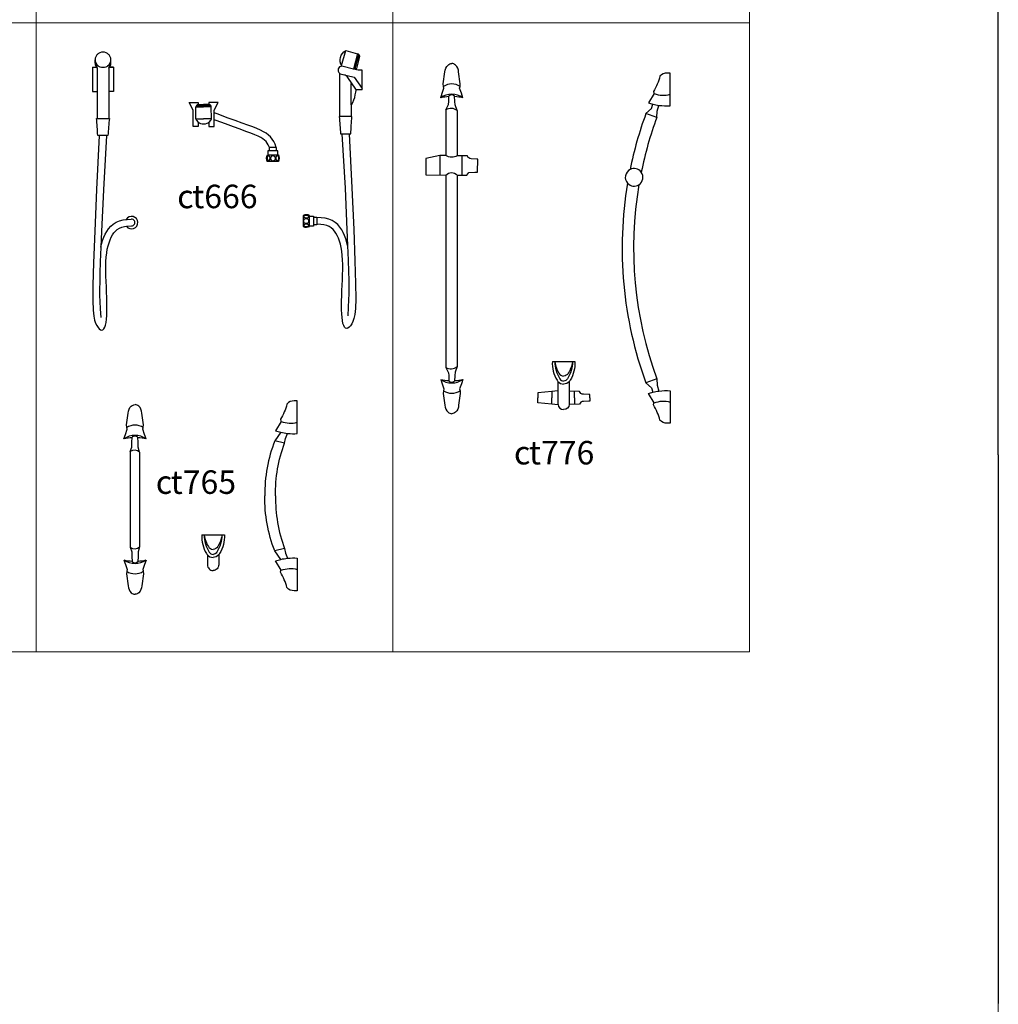
# Model space of a CAD drawing. Units: inches. Extents: x 35.1 to 114, y 31.5 to 91.8.
# Drawn here: x 69.8 to 71.9, y 33.9 to 36 of the extents above; entities that cross this region are included whole.
import ezdxf

# ---------------------------------------------------------------- set-up
doc = ezdxf.new("R2010")
doc.units = ezdxf.units.IN
doc.header["$MEASUREMENT"] = 0
doc.layers.add('WC-DET1', color=8, linetype='Continuous')
doc.layers.add('WC-OUTL', color=7, linetype='Continuous')
doc.styles.add('MtXpl_Tahoma', font='tahoma.ttf')

msp = doc.modelspace()

# ---------------------------------------------------------------- linework, layer by layer
for q in [(71.9156, 36.1182), (71.9156, 33.9494)]:
    msp.add_line((71.9156, 35.1182), q)
at = {"lineweight": 13}
msp.add_lwpolyline([(71.9156, 37.3788), (57.2486, 37.3788), (57.2486, 31.5465), (71.9156, 31.5465)], close=True, dxfattribs=at)
at = {"color": 4, "lineweight": 9}
for points in [[(69.8664, 36.0386), (69.1067, 36.0386), (69.1067, 37.3788), (69.8664, 37.3788)], [(70.626, 36.0386), (69.8664, 36.0386), (69.8664, 37.3788), (70.626, 37.3788)], [(71.3857, 36.0387), (70.626, 36.0387), (70.626, 37.3788), (71.3857, 37.3788)], [(69.8664, 34.6984), (69.1067, 34.6984), (69.1067, 36.0386), (69.8664, 36.0386)], [(70.626, 34.6984), (69.8664, 34.6984), (69.8664, 36.0386), (70.626, 36.0386)], [(71.3857, 34.6985), (70.626, 34.6985), (70.626, 36.0387), (71.3857, 36.0387)]]:
    msp.add_lwpolyline(points, close=True, dxfattribs=at)
msp.add_lwpolyline([(71.0022, 35.2537, -0.00287), (71.0019, 35.2536)], format="xyb")
at = {"layer": 'WC-DET1'}
for p, q in [((69.9864, 35.9439), (69.995, 35.9439)), ((70.023, 35.9439), (70.0316, 35.9439)), ((70.0316, 35.9439), (70.023, 35.9439)), ((69.9864, 35.892), (69.9964, 35.892)), ((70.0316, 35.892), (70.0216, 35.892)), ((70.2078, 35.8617), (70.2233, 35.8617)), ((70.2388, 35.8617), (70.2233, 35.8617)), ((71.1882, 35.8369), (71.1652, 35.8453)), ((70.2065, 35.8344), (70.2233, 35.8344)), ((70.24, 35.8344), (70.2233, 35.8344)), ((70.7265, 35.756), (70.7265, 35.7142)), ((70.7741, 35.714), (70.7742, 35.7551)), ((71.1882, 35.2802), (71.1652, 35.2718)), ((70.9651, 35.2534), (70.9651, 35.2398)), ((70.9651, 35.2262), (70.9651, 35.2398)), ((71.0128, 35.2398), (71.0129, 35.2533)), ((71.0128, 35.2398), (71.0129, 35.2263)), ((70.3958, 35.1435), (70.3746, 35.1484)), ((70.3958, 34.9186), (70.3746, 34.9137))]:
    msp.add_line(p, q, dxfattribs=at)
for points in [[(70.517, 35.9474), (70.5261, 35.9797)], [(70.5511, 35.9724), (70.5423, 35.9401)], [(70.5537, 35.971), (70.5451, 35.9404)], [(69.9864, 35.9439), (69.9864, 35.892)], [(70.0316, 35.9439), (70.0316, 35.892)], [(70.207, 35.8594), (70.2233, 35.8594)], [(70.2396, 35.8594), (70.2233, 35.8594)], [(70.3787, 35.7656), (70.3627, 35.7656)], [(70.378, 35.7729), (70.3637, 35.7729)], [(70.4573, 35.6245), (70.4573, 35.6084)], [(70.4646, 35.6237), (70.4646, 35.6094)], [(70.0045, 35.561), (70.0033, 35.5297), (70.0024, 35.5056), (70.0019, 35.4868), (70.0017, 35.4715), (70.0018, 35.4581), (70.0023, 35.4447), (70.0031, 35.4296), (70.0043, 35.4111)], [(70.5299, 35.5645), (70.5311, 35.5333), (70.532, 35.5091), (70.5325, 35.4903), (70.5327, 35.475), (70.5326, 35.4616), (70.5321, 35.4482), (70.5312, 35.4332), (70.5301, 35.4146)]]:
    msp.add_lwpolyline(points, dxfattribs=at)
for points in [[(69.995, 35.9439, 0.034542), (69.9964, 35.9421, 0.097024)], [(70.0216, 35.9421, 0.034542), (70.023, 35.9439, 0.101973)], [(70.5477, 35.8972), (70.5303, 35.9222, 0.177676), (70.5222, 35.9281, 0.170599)], [(70.5394, 35.9092), (70.5369, 35.9092), (70.5369, 35.864), (70.538, 35.864, 0.124346)], [(70.5608, 35.8955), (70.5488, 35.8955), (70.5477, 35.8972, 0.177676)], [(71.1825, 35.8881, 0.168549), (71.2169, 35.8864, 0.823649)], [(71.1799, 35.8653, 0.027437), (71.1929, 35.8628, 0.823323)], [(69.9964, 35.8351), (70.0216, 35.8351, 0.009011)], [(70.538, 35.8387), (70.5128, 35.8387, -0.009011)], [(70.5178, 35.8021), (70.5333, 35.8021, -0.003701)], [(70.7635, 35.7555, -0.298888), (70.7391, 35.7562)], [(70.7391, 35.7139, -0.460445), (70.7633, 35.7139)], [(70.9709, 35.3172, 0.133918), (70.9819, 35.2802, 0.232546), (70.9899, 35.2752, 0.531904)], [(70.9709, 35.3162, 0.080555), (70.9799, 35.2922, 0.261125), (70.9899, 35.2862, 0.671112)], [(71.0089, 35.3172, -0.133918), (70.9979, 35.2802, -0.232546), (70.9899, 35.2752, -0.531904)], [(71.0089, 35.3162, -0.080555), (70.9999, 35.2922, -0.261125), (70.9899, 35.2862, -0.671112)], [(70.9779, 35.2745, 0.206618), (70.9899, 35.2692, 1.946657)], [(71.0019, 35.2745, -0.206618), (70.9899, 35.2692, -1.946657)], [(70.9779, 35.2543), (70.9779, 35.2268, 0.03113), (70.978, 35.2253, 0.348799)], [(71.0019, 35.2536), (71.0019, 35.2268, -0.018334), (71.0019, 35.2259, -0.348799)], [(71.1799, 35.2518, -0.027437), (71.1929, 35.2543, -0.823323)], [(71.1825, 35.229, -0.000234), (71.1826, 35.229, -0.168308), (71.2169, 35.2307, -0.823649)], [(70.3883, 35.1897, 0.168549), (70.4227, 35.1879, 0.823649)], [(70.3874, 35.1664, 0.030922), (70.4022, 35.164, 0.823323)], [(70.2244, 34.948, 0.133918), (70.2354, 34.911, 0.232546), (70.2434, 34.906, 0.531904)], [(70.2244, 34.947, 0.080555), (70.2334, 34.923, 0.261125), (70.2434, 34.917, 0.671112)], [(70.2624, 34.948, -0.133918), (70.2514, 34.911, -0.232546), (70.2434, 34.906, -0.531904)], [(70.2624, 34.947, -0.080555), (70.2534, 34.923, -0.261125), (70.2434, 34.917, -0.671112)], [(70.2314, 34.9053, 0.206618), (70.2434, 34.9, 1.946657)], [(70.2554, 34.9053, -0.206618), (70.2434, 34.9, -1.946657)], [(70.3874, 34.8957, -0.030922), (70.4022, 34.8982, -0.823323)], [(70.3883, 34.8725, -0.168549), (70.4227, 34.8742, -0.823649)]]:
    msp.add_lwpolyline(points, format="xyb", dxfattribs=at)
for points in [[(70.3615, 35.7445, 0), (70.3632, 35.7454, 0), (70.3644, 35.7477, 0), (70.3647, 35.7508, 0), (70.3639, 35.7536, 0), (70.3624, 35.7553, 0), (70.3606, 35.7553, 0), (70.3591, 35.7536, 0), (70.3583, 35.7508, 0), (70.3586, 35.7477, 0), (70.3598, 35.7454, 0), (70.3615, 35.7445, 0)], [(70.3761, 35.7499, 0), (70.3753, 35.7528, 0), (70.3729, 35.7548, 0), (70.3699, 35.7552, 0), (70.3671, 35.754, 0), (70.3654, 35.7514, 0), (70.3654, 35.7484, 0), (70.3671, 35.7459, 0), (70.3699, 35.7447, 0), (70.3729, 35.7451, 0), (70.3753, 35.7471, 0), (70.3761, 35.7499, 0)], [(70.3801, 35.7445, 0), (70.3819, 35.7454, 0), (70.3831, 35.7477, 0), (70.3833, 35.7508, 0), (70.3826, 35.7536, 0), (70.381, 35.7553, 0), (70.3792, 35.7553, 0), (70.3777, 35.7536, 0), (70.3769, 35.7508, 0), (70.3772, 35.7477, 0), (70.3784, 35.7454, 0), (70.3801, 35.7445, 0)], [(70.4362, 35.6259, 0), (70.4371, 35.6276, 0), (70.4394, 35.6288, 0), (70.4425, 35.6291, 0), (70.4453, 35.6283, 0), (70.447, 35.6268, 0), (70.447, 35.625, 0), (70.4453, 35.6234, 0), (70.4425, 35.6227, 0), (70.4394, 35.6229, 0), (70.4371, 35.6241, 0), (70.4362, 35.6259, 0)], [(70.4416, 35.6219, 0), (70.4445, 35.621, 0), (70.4465, 35.6187, 0), (70.4469, 35.6156, 0), (70.4457, 35.6128, 0), (70.4431, 35.6111, 0), (70.4401, 35.6111, 0), (70.4376, 35.6128, 0), (70.4364, 35.6156, 0), (70.4368, 35.6187, 0), (70.4388, 35.621, 0), (70.4416, 35.6219, 0)], [(70.4362, 35.6072, 0), (70.4371, 35.609, 0), (70.4394, 35.6102, 0), (70.4425, 35.6104, 0), (70.4453, 35.6097, 0), (70.447, 35.6082, 0), (70.447, 35.6063, 0), (70.4453, 35.6048, 0), (70.4425, 35.604, 0), (70.4394, 35.6043, 0), (70.4371, 35.6055, 0), (70.4362, 35.6072, 0)]]:
    msp.add_polyline3d(points, dxfattribs=at)
for centre, radius, start, end in [((70.7527, 35.8739), 0.0346, 91.7542, 122.6907), ((70.7506, 35.8739), 0.0346, 57.3093, 88.2458), ((70.7519, 35.8447), 0.0418, 90.3597, 124.7836), ((70.7514, 35.8447), 0.0418, 55.2164, 89.6403), ((70.7501, 35.8348), 0.0215, 51.6099, 120.9472), ((71.1401, 35.7095), 0.0188, 36.0518, 117.5501), ((71.1401, 35.7095), 0.0188, 221.3533, 302.8516), ((70.0698, 35.613), 0.0133, 215.6594, 150.0035), ((70.7501, 35.3231), 0.0215, 239.0528, 308.3901), ((70.7519, 35.3133), 0.0418, 235.2164, 269.6403), ((70.7514, 35.3133), 0.0418, 270.3597, 304.7836), ((70.7527, 35.2841), 0.0346, 237.3093, 268.2458), ((70.7506, 35.2841), 0.0346, 271.7542, 302.6907), ((70.0782, 35.1473), 0.0346, 91.7542, 122.6907), ((70.0761, 35.1473), 0.0346, 57.3093, 88.2458), ((70.0774, 35.118), 0.0418, 90.3597, 124.7836), ((70.0769, 35.118), 0.0418, 55.2164, 89.6403), ((70.0761, 35.1131), 0.0154, 44.8138, 127.4407), ((70.0761, 34.9336), 0.0154, 232.5593, 315.1862), ((70.0774, 34.9286), 0.0418, 235.2164, 269.6403), ((70.0769, 34.9286), 0.0418, 270.3597, 304.7836), ((70.0782, 34.8994), 0.0346, 237.3093, 268.2458), ((70.0761, 34.8994), 0.0346, 271.7542, 302.6907)]:
    msp.add_arc(centre, radius, start, end, dxfattribs=at)
at = {"layer": 'WC-OUTL'}
for p, q in [((69.9922, 35.9527), (69.9922, 35.96)), ((70.0258, 35.9527), (70.0258, 35.96)), ((70.5608, 35.8955), (70.5608, 35.9376)), ((70.7281, 35.879), (70.7311, 35.8884)), ((70.7311, 35.8884), (70.7348, 35.8994)), ((70.7348, 35.8994), (70.734, 35.903)), ((70.7685, 35.8994), (70.7693, 35.903)), ((70.7722, 35.8884), (70.7685, 35.8994)), ((70.7688, 35.9008), (70.7693, 35.903)), ((70.7752, 35.879), (70.7722, 35.8884)), ((70.7391, 35.8533), (70.7446, 35.8649)), ((70.7446, 35.8649), (70.7452, 35.871)), ((70.7452, 35.871), (70.7456, 35.8826)), ((70.7581, 35.871), (70.7577, 35.8825)), ((70.7587, 35.8637), (70.7581, 35.871)), ((71.1768, 35.8563), (71.1799, 35.8653)), ((70.2065, 35.8344), (70.207, 35.8594)), ((70.2108, 35.8644), (70.212, 35.8644)), ((70.212, 35.8644), (70.2233, 35.8644)), ((70.2346, 35.8644), (70.2233, 35.8644)), ((70.2357, 35.8644), (70.2346, 35.8644)), ((70.24, 35.8344), (70.2396, 35.8594)), ((70.538, 35.8387), (70.538, 35.864)), ((70.7635, 35.8517), (70.7587, 35.8637)), ((71.1652, 35.8453), (71.1768, 35.8563)), ((71.1882, 35.8369), (71.1889, 35.8505)), ((71.1889, 35.8505), (71.1929, 35.8628)), ((70.7391, 35.3047), (70.7446, 35.293)), ((70.7635, 35.3063), (70.7587, 35.2942)), ((70.9659, 35.3172), (71.0139, 35.3172)), ((70.7281, 35.2789), (70.7311, 35.2695)), ((70.7446, 35.293), (70.7452, 35.287)), ((70.7452, 35.287), (70.7456, 35.2754)), ((70.7581, 35.287), (70.7577, 35.2755)), ((70.7587, 35.2942), (70.7581, 35.287)), ((70.7752, 35.2789), (70.7722, 35.2695)), ((71.1882, 35.2802), (71.1889, 35.2665)), ((70.7311, 35.2695), (70.7348, 35.2586)), ((70.7348, 35.2586), (70.734, 35.2549)), ((70.7722, 35.2695), (70.7685, 35.2586)), ((70.7685, 35.2586), (70.7693, 35.2549)), ((70.7688, 35.2572), (70.7693, 35.2549)), ((71.1652, 35.2718), (71.1768, 35.2608)), ((71.1768, 35.2608), (71.1799, 35.2518)), ((71.1889, 35.2665), (71.1929, 35.2543)), ((70.0566, 35.1618), (70.0603, 35.1728)), ((70.0603, 35.1728), (70.0595, 35.1764)), ((70.094, 35.1728), (70.0948, 35.1764)), ((70.0977, 35.1618), (70.094, 35.1728)), ((70.0943, 35.1742), (70.0948, 35.1764)), ((70.0536, 35.1524), (70.0566, 35.1618)), ((70.0707, 35.1443), (70.0711, 35.1559)), ((70.0836, 35.1443), (70.0832, 35.1559)), ((70.1007, 35.1524), (70.0977, 35.1618)), ((70.0667, 35.1253), (70.0701, 35.1349)), ((70.0701, 35.1349), (70.0707, 35.1443)), ((70.0842, 35.1349), (70.0836, 35.1443)), ((70.087, 35.1239), (70.0842, 35.1349)), ((70.2194, 34.948), (70.2674, 34.948)), ((70.0667, 34.9214), (70.0701, 34.9118)), ((70.087, 34.9227), (70.0842, 34.9118)), ((70.0701, 34.9118), (70.0707, 34.9024)), ((70.0707, 34.9024), (70.0711, 34.8907)), ((70.0836, 34.9024), (70.0832, 34.8908)), ((70.0842, 34.9118), (70.0836, 34.9024)), ((70.0536, 34.8943), (70.0566, 34.8849)), ((70.0566, 34.8849), (70.0603, 34.8739)), ((70.0977, 34.8849), (70.094, 34.8739)), ((70.1007, 34.8943), (70.0977, 34.8849)), ((70.0603, 34.8739), (70.0595, 34.8703)), ((70.094, 34.8739), (70.0948, 34.8703)), ((70.0943, 34.8725), (70.0948, 34.8703))]:
    msp.add_line(p, q, dxfattribs=at)
for points in [[(70.0258, 35.96, 0.101973), (70.0245, 35.9661, 0.099866), (70.0208, 35.9714, 0.097024), (70.0154, 35.9749, 0.095105), (70.009, 35.9761, 0.095105), (70.0025, 35.9749, 0.097024), (69.9971, 35.9714, 0.099866), (69.9935, 35.9661, 0.101973), (69.9922, 35.96, 0.101973)], [(70.5176, 35.9464, -0.433707), (70.5261, 35.9797), (70.5511, 35.9724)], [(70.5496, 35.9416), (70.5561, 35.9671, 0.28672), (70.5511, 35.9724, 0.113562)], [(69.9922, 35.96, 0.101973), (69.9935, 35.9538, 0.099866), (69.9971, 35.9486, 0.097024), (70.0025, 35.9451, 0.095105), (70.009, 35.9439, 0.095105), (70.0154, 35.9451, 0.097024), (70.0208, 35.9486, 0.099866), (70.0245, 35.9538, 0.101973), (70.0258, 35.96, 0.101973)], [(69.9922, 35.9527, 0.101973), (69.9935, 35.9466, 0.047895), (69.995, 35.9439, 0.097024)], [(70.023, 35.9439, 0.047895), (70.0245, 35.9466, 0.101973), (70.0258, 35.9527, 0.059159)], [(70.734, 35.903), (70.7335, 35.9087), (70.737, 35.9339, -0.197864), (70.7437, 35.9487, -0.18095), (70.7517, 35.952, -0.157901)], [(70.7693, 35.903), (70.7698, 35.9087), (70.7663, 35.9339, 0.197864), (70.7596, 35.9487, 0.18095), (70.7517, 35.952, 0.157901)], [(70.5177, 35.9464, 0.690746), (70.5128, 35.9312)], [(70.5128, 35.9312, 0.056398), (70.5144, 35.9301), (70.5439, 35.9225), (70.5608, 35.8989)], [(70.5423, 35.9401), (70.5177, 35.9464, 0.777429)], [(70.5608, 35.9376), (70.5523, 35.9376), (70.5423, 35.9401, 0.777429)], [(71.2169, 35.9315), (71.2104, 35.9315, 0.236007), (71.1949, 35.925, -0.081565), (71.181, 35.8924), (71.1819, 35.8884, 0.003364), (71.1825, 35.8881, 0.823649)], [(70.538, 35.864), (70.5384, 35.864, 0.124346), (70.5458, 35.8854, 0.144573), (70.5477, 35.8972, 0.744977)], [(71.1825, 35.8881), (71.1705, 35.868, 0.020202), (71.1799, 35.8653, 0.823323)], [(71.1929, 35.8628, 0.049522), (71.2169, 35.862, 0.823323)], [(69.9954, 35.8351), (69.9964, 35.8351, 0.009011)], [(70.0011, 35.7986), (69.9978, 35.7986, 0.003701), (69.9954, 35.8351, -1.075154)], [(70.0216, 35.8351), (70.0225, 35.8351, 0.009011), (70.0195, 35.7986), (70.0166, 35.7986, 0.003701)], [(70.5128, 35.8387), (70.5119, 35.8387, -0.009011), (70.5149, 35.8021), (70.5178, 35.8021, -0.003701)], [(70.5333, 35.8021), (70.5366, 35.8021, -0.003701), (70.539, 35.8387, 1.075154)], [(70.539, 35.8387), (70.538, 35.8387, -0.009011)], [(70.0166, 35.7986), (70.0011, 35.7986, 0.003701)], [(70.3812, 35.7574), (70.3825, 35.7574, -0.210715), (70.3825, 35.7433), (70.3823, 35.7433), (70.3587, 35.7433, -0.191974), (70.359, 35.7574), (70.3601, 35.7574, -0.212473)], [(70.3601, 35.7574), (70.3812, 35.7574, -0.212473)], [(70.7391, 35.7562), (70.7265, 35.756), (70.6965, 35.7497), (70.6967, 35.7147), (70.7391, 35.7139, -0.460445)], [(70.7633, 35.7139), (70.7839, 35.7142), (70.7884, 35.72), (70.801, 35.7205), (70.8066, 35.7205), (70.8071, 35.7484), (70.8048, 35.7484), (70.7932, 35.7492, -0.317402), (70.7849, 35.7552), (70.7635, 35.7555, -0.298888)], [(70.4491, 35.6269), (70.4491, 35.6282, 0.210715), (70.435, 35.6283), (70.435, 35.628), (70.435, 35.6044, 0.191974), (70.4491, 35.6048), (70.4491, 35.6058, 0.212473)], [(70.4491, 35.6058), (70.4491, 35.6269, 0.212473)], [(70.9659, 35.3172, 0.150368), (70.9759, 35.2772, 0.050378), (70.9779, 35.2745, 1.946657)], [(71.0139, 35.3172, -0.150368), (71.0039, 35.2772, -0.050378), (71.0019, 35.2745, -1.946657)], [(70.9779, 35.2745), (70.9779, 35.2543, 0.03113)], [(71.0019, 35.2745), (71.0019, 35.2536, -0.414214)], [(70.734, 35.2549), (70.7335, 35.2493), (70.737, 35.224, 0.197864), (70.7437, 35.2093, 0.18095), (70.7517, 35.206, 0.157901)], [(70.7693, 35.2549), (70.7698, 35.2493), (70.7663, 35.224, -0.197864), (70.7596, 35.2093, -0.18095), (70.7517, 35.206, -0.157901)], [(70.9779, 35.2543, -0.002986), (70.9777, 35.2545), (70.9651, 35.2534), (70.9351, 35.2505), (70.9353, 35.2398)], [(70.9779, 35.2253, 0.002986), (70.9777, 35.2251), (70.9651, 35.2262), (70.9351, 35.2291), (70.9353, 35.2398)], [(71.0455, 35.2398), (71.0457, 35.2466), (71.0435, 35.2466), (71.0319, 35.2474, -0.317402), (71.0236, 35.2534), (71.0022, 35.2537, -0.298888)], [(71.0455, 35.2398), (71.0457, 35.2329), (71.0435, 35.2329), (71.0319, 35.2322, 0.317402), (71.0236, 35.2261), (71.0022, 35.2259, 0.298888)], [(71.1825, 35.229), (71.1705, 35.2491, -0.020202), (71.1799, 35.2518, -0.823323)], [(71.1929, 35.2543, -0.049522), (71.2169, 35.255, -0.823323)], [(70.0595, 35.1764), (70.0591, 35.182), (70.0626, 35.2073, -0.197864), (70.0692, 35.222, -0.18095), (70.0772, 35.2253, -0.157901)], [(70.0948, 35.1764), (70.0953, 35.182), (70.0918, 35.2073, 0.197864), (70.0851, 35.222, 0.18095), (70.0772, 35.2253, 0.157901)], [(70.4227, 35.2331), (70.4162, 35.2331, 0.236007), (70.4007, 35.2266, -0.081565), (70.3868, 35.194), (70.3876, 35.1899, 0.003364), (70.3883, 35.1897, 0.823649)], [(70.978, 35.2253, 0.378206), (70.9899, 35.2148, 0.348799)], [(71.0019, 35.2259, -0.392896), (70.9899, 35.2148, -0.348799)], [(71.2169, 35.1855), (71.2104, 35.1855, -0.236007), (71.1949, 35.192, 0.081565), (71.181, 35.2246), (71.1819, 35.2287, -0.003364), (71.1825, 35.229, -0.168308)], [(70.3883, 35.1897), (70.3762, 35.1696, 0.023892), (70.3874, 35.1664, 0.823323)], [(70.3874, 35.1664), (70.3746, 35.1484, 0.092258), (70.3534, 35.0311)], [(70.3763, 35.0311, -0.093693), (70.3958, 35.1435), (70.3974, 35.1533), (70.4022, 35.164)], [(70.4022, 35.164, 0.042336), (70.4227, 35.1636, 0.823323)], [(70.3874, 34.8957), (70.3746, 34.9137, -0.092258), (70.3534, 35.0311)], [(70.3763, 35.0311, 0.093693), (70.3958, 34.9186), (70.3974, 34.9089), (70.4022, 34.8982)], [(70.2194, 34.948, 0.150368), (70.2294, 34.908, 0.050378), (70.2314, 34.9053, 1.946657)], [(70.2674, 34.948, -0.150368), (70.2574, 34.908, -0.050378), (70.2554, 34.9053, -1.946657)], [(70.2314, 34.9053), (70.2314, 34.884, 0.414214), (70.2434, 34.872, 0.6)], [(70.2554, 34.9053), (70.2554, 34.884, -0.414214), (70.2434, 34.872, -0.6)], [(70.3883, 34.8725), (70.3762, 34.8926, -0.023892), (70.3874, 34.8957, -0.823323)], [(70.4022, 34.8982, -0.042336), (70.4227, 34.8985, -0.823323)], [(70.0595, 34.8703), (70.0591, 34.8647), (70.0626, 34.8394, 0.197864), (70.0692, 34.8247, 0.18095), (70.0772, 34.8213, 0.157901)], [(70.0948, 34.8703), (70.0953, 34.8647), (70.0918, 34.8394, -0.197864), (70.0851, 34.8247, -0.18095), (70.0772, 34.8213, -0.157901)], [(70.4227, 34.829), (70.4162, 34.829, -0.236007), (70.4007, 34.8355, 0.081565), (70.3868, 34.8681), (70.3876, 34.8722, -0.003364), (70.3883, 34.8725, -0.823649)]]:
    msp.add_lwpolyline(points, format="xyb", dxfattribs=at)
for points in [[(69.9964, 35.9421), (69.9964, 35.892)], [(70.0216, 35.9421), (70.0216, 35.892)], [(70.5128, 35.9312), (70.5128, 35.8387)], [(71.2169, 35.862), (71.2169, 35.9315)], [(69.9964, 35.892), (69.9964, 35.8351)], [(70.0216, 35.892), (70.0216, 35.8351)], [(70.212, 35.8271), (70.212, 35.8178), (70.2011, 35.8178), (70.2011, 35.8526), (70.1925, 35.8691), (70.212, 35.8691)], [(70.212, 35.8691), (70.212, 35.8644)], [(70.2455, 35.8468), (70.2455, 35.8526), (70.254, 35.8691), (70.2346, 35.8691)], [(70.2346, 35.8691), (70.2346, 35.8644)], [(70.378, 35.7729), (70.3755, 35.7798), (70.3727, 35.7857), (70.3695, 35.7909), (70.3658, 35.7955), (70.3615, 35.7995), (70.3566, 35.8032), (70.3509, 35.8066), (70.3443, 35.81), (70.3367, 35.8133), (70.3278, 35.8169), (70.3174, 35.8208), (70.3051, 35.8252), (70.2906, 35.8304), (70.2737, 35.8365), (70.254, 35.8437), (70.2455, 35.8468)], [(70.2455, 35.8319), (70.2455, 35.8468)], [(70.7391, 35.8533), (70.7391, 35.7562)], [(70.7635, 35.8517), (70.7635, 35.7555)], [(70.2346, 35.8271), (70.2346, 35.8178), (70.2455, 35.8178), (70.2455, 35.8319)], [(70.3637, 35.7729), (70.3632, 35.7742), (70.361, 35.7789), (70.3587, 35.7826), (70.3562, 35.7857), (70.3532, 35.7886), (70.3495, 35.7913), (70.3449, 35.7941), (70.3391, 35.797), (70.3321, 35.8001), (70.3236, 35.8035), (70.3133, 35.8073), (70.3011, 35.8118), (70.2867, 35.8169), (70.2697, 35.8231), (70.25, 35.8303), (70.2455, 35.8319)], [(70.5178, 35.8021), (70.5246, 35.6864), (70.5286, 35.5974), (70.5299, 35.5645), (70.5284, 35.5708), (70.5262, 35.5784), (70.5236, 35.5854), (70.5206, 35.5919), (70.5173, 35.5978), (70.5135, 35.6034), (70.5089, 35.6087), (70.5035, 35.6134), (70.4972, 35.6174), (70.49, 35.6203), (70.4823, 35.6223), (70.4738, 35.6234), (70.4646, 35.6237)], [(70.5333, 35.8021), (70.5389, 35.6871), (70.5429, 35.598), (70.5455, 35.5313), (70.5468, 35.4834), (70.5471, 35.4507), (70.5464, 35.4298), (70.5451, 35.417), (70.5433, 35.4089), (70.5411, 35.4025), (70.5386, 35.3972), (70.536, 35.393), (70.5333, 35.39), (70.5306, 35.3883), (70.528, 35.3877), (70.5256, 35.3885), (70.5234, 35.3905), (70.5216, 35.3938), (70.52, 35.3984), (70.5189, 35.4042), (70.518, 35.4109), (70.5173, 35.4187), (70.517, 35.4273), (70.5169, 35.4366), (70.517, 35.4467), (70.5173, 35.4572), (70.5178, 35.4683), (70.5183, 35.4795), (70.5188, 35.4909), (70.5193, 35.5021), (70.5195, 35.5132), (70.5196, 35.5238), (70.5193, 35.5339), (70.5186, 35.5432), (70.5176, 35.5519), (70.5162, 35.5598), (70.5146, 35.5671), (70.5126, 35.5738), (70.5103, 35.5799), (70.5078, 35.5854), (70.5051, 35.5903), (70.5021, 35.5947), (70.4988, 35.5986), (70.495, 35.6019), (70.4906, 35.6046), (70.4855, 35.6067), (70.4795, 35.6082), (70.4726, 35.6091), (70.4646, 35.6094)], [(70.0011, 35.7986), (69.9955, 35.6836), (69.9915, 35.5945), (69.9889, 35.5277), (69.9876, 35.4798), (69.9873, 35.4472), (69.988, 35.4262), (69.9893, 35.4135), (69.9911, 35.4054), (69.9933, 35.3989), (69.9958, 35.3936), (69.9984, 35.3895), (70.0011, 35.3865), (70.0038, 35.3847), (70.0064, 35.3842), (70.0088, 35.3849), (70.011, 35.387), (70.0128, 35.3903), (70.0143, 35.3949), (70.0155, 35.4006), (70.0164, 35.4074), (70.017, 35.4151), (70.0174, 35.4237), (70.0175, 35.4331), (70.0174, 35.4431), (70.017, 35.4537), (70.0166, 35.4647), (70.0161, 35.476), (70.0155, 35.4873), (70.0151, 35.4986), (70.0149, 35.5096), (70.0148, 35.5203), (70.0151, 35.5303), (70.0158, 35.5397), (70.0168, 35.5483), (70.0181, 35.5563), (70.0198, 35.5636), (70.0218, 35.5703), (70.0241, 35.5764), (70.0266, 35.5818), (70.0293, 35.5868), (70.0323, 35.5912), (70.0356, 35.595), (70.0394, 35.5983), (70.0438, 35.601), (70.0489, 35.6032), (70.0548, 35.6047), (70.059, 35.6052)], [(70.0166, 35.7986), (70.0098, 35.6829), (70.0058, 35.5939), (70.0045, 35.561), (70.006, 35.5672), (70.0082, 35.5748), (70.0108, 35.5818), (70.0138, 35.5883), (70.0171, 35.5943), (70.0209, 35.5999), (70.0254, 35.6052), (70.0309, 35.6099), (70.0372, 35.6138), (70.0443, 35.6168), (70.0521, 35.6188), (70.0583, 35.6196)], [(70.3627, 35.7656), (70.3601, 35.7656), (70.3601, 35.7574)], [(70.3637, 35.7729), (70.3627, 35.7729), (70.3627, 35.7656)], [(70.3787, 35.7656), (70.3787, 35.7729), (70.378, 35.7729)], [(70.3812, 35.7574), (70.3812, 35.7656), (70.3787, 35.7656)], [(70.7391, 35.7139), (70.7391, 35.3047)], [(70.7635, 35.7139), (70.7635, 35.3063)], [(70.0583, 35.6196), (70.0606, 35.6199), (70.0693, 35.6202)], [(70.4491, 35.6269), (70.4573, 35.6269), (70.4573, 35.6245)], [(70.4573, 35.6245), (70.4646, 35.6245), (70.4646, 35.6237)], [(70.059, 35.6052), (70.0618, 35.6056), (70.0698, 35.6059)], [(70.4573, 35.6084), (70.4573, 35.6058), (70.4491, 35.6058)], [(70.4646, 35.6094), (70.4646, 35.6084), (70.4573, 35.6084)], [(71.2169, 35.255), (71.2169, 35.1855)], [(70.4227, 35.1636), (70.4227, 35.2331)], [(70.0667, 35.1253), (70.0667, 34.9214)], [(70.087, 35.1239), (70.087, 34.9227)], [(70.4227, 34.8985), (70.4227, 34.829)]]:
    msp.add_lwpolyline(points, dxfattribs=at)
for centre, radius, start, end in [((70.3046, 36.0214), 0.3183, 192.3222, 194.4247), ((69.7134, 36.0214), 0.3183, 345.5753, 347.6778), ((70.5416, 35.9624), 0.0223, 271.7545, 290.8838), ((70.7517, 35.7728), 0.1088, 93.2202, 102.5138), ((70.7516, 35.8762), 0.00877, 45.756, 133.4708), ((70.7517, 35.7728), 0.1088, 77.4862, 86.7798), ((70.2122, 35.8593), 0.00528, 105.4428, 178.9933), ((70.2343, 35.8593), 0.00528, 1.0067, 74.5572), ((71.9512, 35.5585), 0.8367, 159.9562, 168.4399), ((70.2233, 35.8412), 0.0181, 202.193, 231.4486), ((70.2233, 35.8412), 0.0181, 231.4486, 247.6933), ((70.2233, 35.8412), 0.0181, 247.6933, 294.4173), ((70.2233, 35.8412), 0.0181, 294.4173, 308.5514), ((70.2233, 35.8412), 0.0181, 308.5514, 337.807), ((71.9512, 35.5585), 0.8122, 159.9562, 168.4894), ((71.1401, 35.7095), 0.0188, 117.5501, 221.3533), ((71.1401, 35.7095), 0.0188, 302.8516, 36.0518), ((71.9512, 35.5585), 0.8367, 170.4635, 200.0452), ((71.9512, 35.5585), 0.8122, 170.4131, 200.0452), ((70.0698, 35.613), 0.00716, 270, 93.6974), ((70.7517, 35.3852), 0.1088, 257.4862, 266.7798), ((70.7517, 35.3852), 0.1088, 273.2202, 282.5138), ((70.7516, 35.2818), 0.00877, 226.5292, 314.244), ((70.0772, 35.0461), 0.1088, 93.2202, 102.5138), ((70.0771, 35.1496), 0.00877, 45.756, 133.4708), ((70.0772, 35.0461), 0.1088, 77.4862, 86.7798), ((70.0772, 35.0006), 0.1088, 257.4862, 266.7798), ((70.0771, 34.8971), 0.00877, 226.5292, 314.244), ((70.0772, 35.0006), 0.1088, 273.2202, 282.5138)]:
    msp.add_arc(centre, radius, start, end, dxfattribs=at)

# ---------------------------------------------------------------- texts
at = {"style": 'MtXpl_Tahoma'}
for s, p in [('c', (70.1671, 35.6437)), ('t666', (70.1989, 35.6437)), ('c', (70.8842, 35.0979)), ('t776', (70.916, 35.0979)), ('c', (70.1214, 35.0352)), ('t765', (70.1531, 35.0352))]:
    msp.add_text(s, height=0.05, dxfattribs=at).set_placement(p)

doc.saveas('drawing.dxf')
